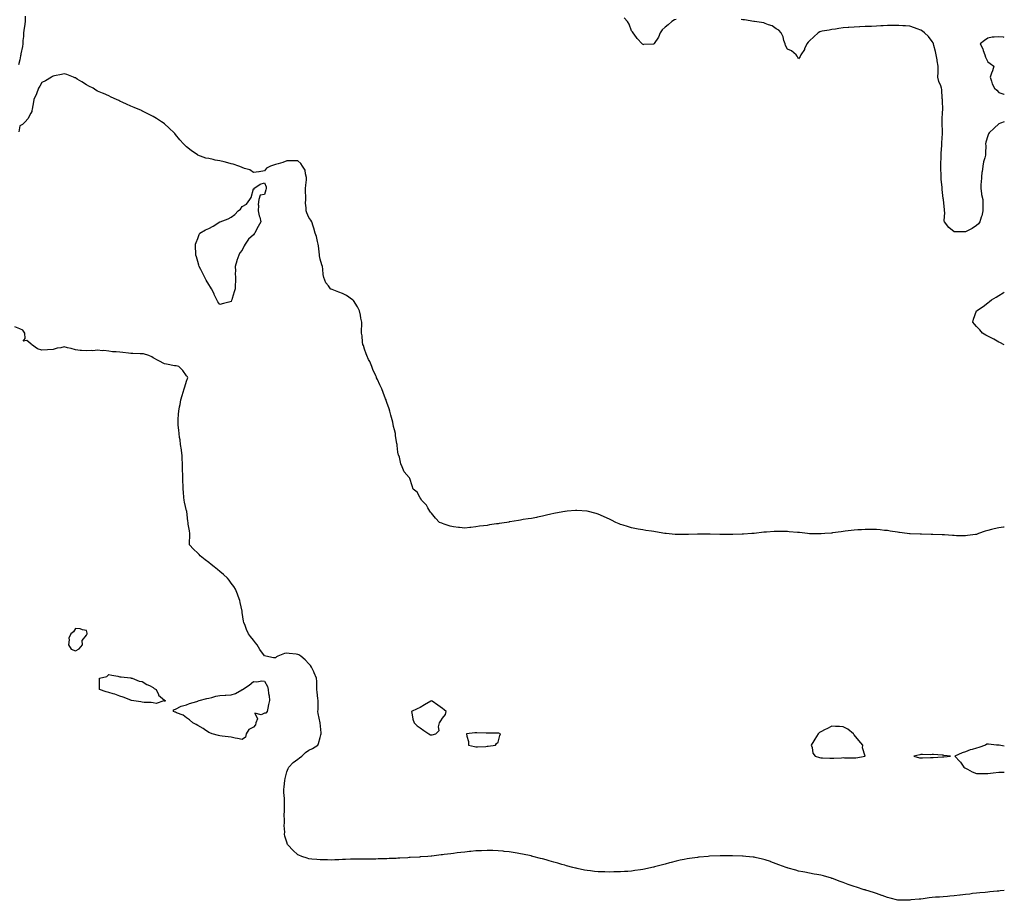
# Model space of a CAD drawing. Units: inches. Extents: x 947363 to 950003, y 7239818 to 7242458.
# Drawn here: x 949118 to 950003, y 7240432 to 7241224 of the extents above; entities that cross this region are included whole.
import ezdxf

# ---------------------------------------------------------------- set-up
doc = ezdxf.new("R2010")
doc.units = ezdxf.units.IN
doc.header["$MEASUREMENT"] = 0
doc.layers.add('Contour_94737239', color=7, linetype='Continuous', true_color=0x6d69fe)

msp = doc.modelspace()

# ---------------------------------------------------------------- linework, layer by layer
at = {"layer": 'Contour_94737239'}
for points in [[(949122.85, 7241226.72, 3191), (949123.03, 7241221.92, 3191), (949122.46, 7241217.51, 3191), (949122.15, 7241216.02, 3191), (949121.55, 7241211.92, 3191), (949121.38, 7241208.59, 3191), (949120.92, 7241204.79, 3191), (949120.76, 7241201.92, 3191), (949120.52, 7241199.45, 3191), (949119.16, 7241193.03, 3191), (949119.03, 7241191.92, 3191), (949118.9, 7241191.07, 3191), (949118.05, 7241187.49, 3191), (949117.06, 7241182.91, 3191)], [(949708.05, 7241223.77, 3191), (949706.65, 7241223.32, 3191), (949704.06, 7241221.92, 3191), (949700.99, 7241218.98, 3191), (949698.05, 7241216.74, 3191), (949695.58, 7241214.39, 3191), (949693.61, 7241211.92, 3191), (949692.18, 7241207.79, 3191), (949688.36, 7241202.23, 3191), (949688.18, 7241201.92, 3191), (949688.14, 7241201.83, 3191), (949688.05, 7241201.72, 3191), (949687.84, 7241201.71, 3191), (949678.78, 7241201.19, 3191), (949678.05, 7241201.13, 3191), (949677.76, 7241201.63, 3191), (949677.57, 7241201.92, 3191), (949672.9, 7241206.77, 3191), (949672.4, 7241207.57, 3191), (949669.44, 7241211.92, 3191), (949668.81, 7241212.68, 3191), (949668.05, 7241213.63, 3191), (949665.68, 7241219.55, 3191), (949664.31, 7241221.92, 3191), (949661.47, 7241225.34, 3191)], [(950003, 7241131.93, 3191), (950002.97, 7241131.92, 3191), (949999.48, 7241130.49, 3191), (949998.05, 7241129.92, 3191), (949993.91, 7241126.06, 3191), (949989.48, 7241121.92, 3191), (949988.89, 7241121.08, 3191), (949988.05, 7241119.29, 3191), (949986.51, 7241113.46, 3191), (949986.2, 7241111.92, 3191), (949986.34, 7241110.21, 3191), (949985.95, 7241104.02, 3191), (949986.07, 7241101.92, 3191), (949985.47, 7241099.34, 3191), (949984.2, 7241095.77, 3191), (949983.57, 7241091.92, 3191), (949982.95, 7241087.02, 3191), (949982.94, 7241086.81, 3191), (949982.4, 7241081.92, 3191), (949982.21, 7241077.76, 3191), (949982.03, 7241075.9, 3191), (949981.84, 7241071.92, 3191), (949982.6, 7241067.37, 3191), (949982.61, 7241066.48, 3191), (949983.7, 7241061.92, 3191), (949983.63, 7241057.5, 3191), (949983.84, 7241056.13, 3191), (949983.7, 7241051.92, 3191), (949982.66, 7241047.31, 3191), (949982.16, 7241046.03, 3191), (949980.93, 7241041.92, 3191), (949979.7, 7241040.27, 3191), (949978.05, 7241038.73, 3191), (949974.05, 7241035.92, 3191), (949970.47, 7241034.34, 3191), (949968.05, 7241033.1, 3191), (949966.86, 7241033.11, 3191), (949959.05, 7241032.92, 3191), (949958.05, 7241032.94, 3191), (949953.07, 7241036.94, 3191), (949949.21, 7241041.92, 3191), (949949.07, 7241042.94, 3191), (949949.52, 7241050.45, 3191), (949949.37, 7241051.92, 3191), (949949.13, 7241053, 3191), (949948.28, 7241061.69, 3191), (949948.25, 7241061.92, 3191), (949948.21, 7241062.08, 3191), (949948.05, 7241063.09, 3191), (949947.27, 7241071.14, 3191), (949947.23, 7241071.92, 3191), (949947.15, 7241072.82, 3191), (949946.35, 7241080.22, 3191), (949946.2, 7241081.92, 3191), (949946.15, 7241083.82, 3191), (949945.96, 7241089.83, 3191), (949945.89, 7241091.92, 3191), (949945.93, 7241094.04, 3191), (949946.17, 7241100.04, 3191), (949946.2, 7241101.92, 3191), (949946.3, 7241103.67, 3191), (949946.8, 7241110.67, 3191), (949946.88, 7241111.92, 3191), (949946.98, 7241112.99, 3191), (949947.47, 7241121.34, 3191), (949947.52, 7241121.92, 3191), (949947.53, 7241122.44, 3191), (949947, 7241130.87, 3191), (949947.01, 7241131.92, 3191), (949947.1, 7241132.87, 3191), (949947.57, 7241141.44, 3191), (949947.62, 7241141.92, 3191), (949947.63, 7241142.34, 3191), (949947.43, 7241151.3, 3191), (949947.45, 7241151.92, 3191), (949947.29, 7241152.68, 3191), (949946.98, 7241160.85, 3191), (949946.59, 7241161.92, 3191), (949945.95, 7241164.02, 3191), (949944.04, 7241167.91, 3191), (949943.35, 7241171.92, 3191), (949943.49, 7241176.48, 3191), (949943.46, 7241177.33, 3191), (949943.58, 7241181.92, 3191), (949942.7, 7241186.57, 3191), (949942.59, 7241187.38, 3191), (949941.81, 7241191.92, 3191), (949941.25, 7241195.12, 3191), (949939.66, 7241200.31, 3191), (949939.32, 7241201.92, 3191), (949938.94, 7241202.81, 3191), (949938.05, 7241204.05, 3191), (949934.76, 7241208.63, 3191), (949931.27, 7241211.92, 3191), (949929.51, 7241213.38, 3191), (949928.05, 7241214.04, 3191), (949924.63, 7241215.34, 3191), (949922.4, 7241216.27, 3191), (949918.05, 7241217.74, 3191), (949914.15, 7241218.02, 3191), (949911.9, 7241218.07, 3191), (949908.05, 7241218.34, 3191), (949904.47, 7241218.34, 3191), (949901.61, 7241218.36, 3191), (949898.05, 7241218.36, 3191), (949894.2, 7241218.07, 3191), (949891.95, 7241218.02, 3191), (949888.05, 7241217.7, 3191), (949883.67, 7241217.54, 3191), (949882.48, 7241217.49, 3191), (949878.05, 7241217.33, 3191), (949873.27, 7241217.14, 3191), (949872.83, 7241217.14, 3191), (949868.05, 7241216.94, 3191), (949863.28, 7241216.69, 3191), (949862.69, 7241216.56, 3191), (949858.05, 7241216.24, 3191), (949854.21, 7241215.76, 3191), (949851.28, 7241215.15, 3191), (949848.05, 7241214.7, 3191), (949845.65, 7241214.32, 3191), (949839.28, 7241213.15, 3191), (949838.05, 7241212.95, 3191), (949837.21, 7241212.76, 3191), (949835.69, 7241211.92, 3191), (949831.92, 7241208.05, 3191), (949828.05, 7241204.59, 3191), (949826.65, 7241203.32, 3191), (949825.37, 7241201.92, 3191), (949823.47, 7241197.34, 3191), (949823.27, 7241196.7, 3191), (949820.24, 7241191.92, 3191), (949819.56, 7241190.41, 3191), (949818.05, 7241188.41, 3191), (949816.85, 7241190.72, 3191), (949815.98, 7241191.92, 3191), (949811.65, 7241195.52, 3191), (949808.05, 7241197.05, 3191), (949806.46, 7241200.33, 3191), (949805.99, 7241201.92, 3191), (949804.95, 7241205.02, 3191), (949804.29, 7241208.16, 3191), (949802.46, 7241211.92, 3191), (949800.25, 7241214.12, 3191), (949798.05, 7241215.45, 3191), (949794.21, 7241218.08, 3191), (949790.99, 7241218.98, 3191), (949788.05, 7241220.21, 3191), (949786.77, 7241220.64, 3191), (949778.53, 7241221.92, 3191), (949778.05, 7241222.03, 3191), (949777.94, 7241222.03, 3191), (949769.57, 7241223.44, 3191), (949768.05, 7241223.43, 3191), (949766.34, 7241223.63, 3191)], [(950003, 7241207.66, 3191), (950002.23, 7241207.74, 3191), (949998.05, 7241208.32, 3191), (949993.92, 7241207.79, 3191), (949992.09, 7241207.88, 3191), (949988.05, 7241207.12, 3191), (949985.12, 7241204.85, 3191), (949981.21, 7241201.92, 3191), (949983.57, 7241197.44, 3191), (949983.96, 7241196.01, 3191), (949985.5, 7241191.92, 3191), (949986.09, 7241189.96, 3191), (949988.05, 7241185.61, 3191), (949990.3, 7241184.17, 3191), (949993.69, 7241181.92, 3191), (949992.43, 7241177.54, 3191), (949991.53, 7241175.4, 3191), (949990.29, 7241171.92, 3191), (949991.58, 7241168.39, 3191), (949992.22, 7241166.09, 3191), (949994.17, 7241161.92, 3191), (949996.38, 7241160.25, 3191), (949998.05, 7241158.18, 3191), (950002.72, 7241156.59, 3191), (950003, 7241156.47, 3191)], [(950003, 7240767.66, 3192), (950002.31, 7240767.66, 3192), (949998.05, 7240767.11, 3192), (949993.81, 7240766.16, 3192), (949991.61, 7240765.48, 3192), (949988.05, 7240764.59, 3192), (949985.92, 7240764.05, 3192), (949979.89, 7240761.92, 3192), (949978.56, 7240761.41, 3192), (949978.05, 7240761.2, 3192), (949977.2, 7240761.07, 3192), (949969.89, 7240760.08, 3192), (949968.05, 7240759.81, 3192), (949965.96, 7240759.83, 3192), (949959.96, 7240760.01, 3192), (949958.05, 7240760.04, 3192), (949956.3, 7240760.17, 3192), (949949.16, 7240760.81, 3192), (949948.05, 7240760.89, 3192), (949947.01, 7240760.88, 3192), (949938.88, 7240761.09, 3192), (949938.05, 7240761.08, 3192), (949937.21, 7240761.08, 3192), (949928.66, 7240761.31, 3192), (949928.05, 7240761.31, 3192), (949927.45, 7240761.32, 3192), (949918.28, 7240761.69, 3192), (949918.05, 7240761.7, 3192), (949917.84, 7240761.71, 3192), (949915.76, 7240761.92, 3192), (949908.88, 7240762.75, 3192), (949908.05, 7240762.85, 3192), (949906.94, 7240763.03, 3192), (949900.34, 7240764.21, 3192), (949898.05, 7240764.57, 3192), (949895.17, 7240764.8, 3192), (949891.3, 7240765.17, 3192), (949888.05, 7240765.44, 3192), (949884.48, 7240765.49, 3192), (949881.69, 7240765.56, 3192), (949878.05, 7240765.62, 3192), (949874.58, 7240765.39, 3192), (949871.26, 7240765.13, 3192), (949868.05, 7240764.9, 3192), (949865.36, 7240764.61, 3192), (949860.1, 7240763.97, 3192), (949858.05, 7240763.75, 3192), (949856.4, 7240763.57, 3192), (949848.57, 7240762.44, 3192), (949848.05, 7240762.38, 3192), (949847.62, 7240762.35, 3192), (949841.55, 7240761.92, 3192), (949838.26, 7240761.71, 3192), (949838.05, 7240761.7, 3192), (949828.05, 7240761.7, 3192), (949827.84, 7240761.71, 3192), (949825.99, 7240761.92, 3192), (949818.92, 7240762.79, 3192), (949818.05, 7240762.87, 3192), (949817.02, 7240762.95, 3192), (949809.71, 7240763.58, 3192), (949808.05, 7240763.69, 3192), (949806.24, 7240763.73, 3192), (949799.98, 7240763.85, 3192), (949798.05, 7240763.89, 3192), (949796.19, 7240763.78, 3192), (949789.4, 7240763.27, 3192), (949788.05, 7240763.17, 3192), (949786.91, 7240763.06, 3192), (949778.25, 7240762.12, 3192), (949778.05, 7240762.1, 3192), (949777.88, 7240762.09, 3192), (949775.97, 7240761.92, 3192), (949768.58, 7240761.39, 3192), (949768.05, 7240761.37, 3192), (949767.48, 7240761.35, 3192), (949758.91, 7240761.06, 3192), (949758.05, 7240761.05, 3192), (949757.18, 7240761.05, 3192), (949748.82, 7240761.15, 3192), (949748.05, 7240761.15, 3192), (949747.29, 7240761.16, 3192), (949738.59, 7240761.38, 3192), (949738.05, 7240761.39, 3192), (949737.51, 7240761.38, 3192), (949728.71, 7240761.26, 3192), (949728.05, 7240761.25, 3192), (949727.37, 7240761.24, 3192), (949719.02, 7240760.95, 3192), (949718.05, 7240760.94, 3192), (949717.1, 7240760.97, 3192), (949708.91, 7240761.06, 3192), (949708.05, 7240761.09, 3192), (949707.31, 7240761.18, 3192), (949699.19, 7240761.92, 3192), (949698.18, 7240762.05, 3192), (949698.05, 7240762.06, 3192), (949697.88, 7240762.09, 3192), (949689.62, 7240763.49, 3192), (949688.05, 7240763.71, 3192), (949685.93, 7240764.04, 3192), (949680.94, 7240764.81, 3192), (949678.05, 7240765.22, 3192), (949674, 7240765.97, 3192), (949672.4, 7240766.27, 3192), (949668.05, 7240767.09, 3192), (949664.31, 7240768.18, 3192), (949660.58, 7240769.39, 3192), (949658.05, 7240770.17, 3192), (949656.81, 7240770.68, 3192), (949653.9, 7240771.92, 3192), (949650.03, 7240773.9, 3192), (949648.05, 7240774.86, 3192), (949643.22, 7240777.09, 3192), (949642.63, 7240777.34, 3192), (949638.05, 7240779.39, 3192), (949636.08, 7240779.95, 3192), (949628.05, 7240781.92, 3192), (949618.66, 7240782.53, 3192), (949618.05, 7240782.56, 3192), (949617.44, 7240782.53, 3192), (949610.16, 7240781.92, 3192), (949608.19, 7240781.78, 3192), (949608.05, 7240781.77, 3192), (949607.86, 7240781.73, 3192), (949599.67, 7240780.3, 3192), (949598.05, 7240779.95, 3192), (949595.45, 7240779.32, 3192), (949591.54, 7240778.43, 3192), (949588.05, 7240777.58, 3192), (949583.41, 7240776.56, 3192), (949582.54, 7240776.41, 3192), (949578.05, 7240775.54, 3192), (949574.96, 7240775.01, 3192), (949570.59, 7240774.46, 3192), (949568.05, 7240774.05, 3192), (949566.22, 7240773.75, 3192), (949558.59, 7240772.46, 3192), (949558.05, 7240772.36, 3192), (949557.67, 7240772.3, 3192), (949555.95, 7240771.92, 3192), (949549.03, 7240770.94, 3192), (949548.05, 7240770.78, 3192), (949546.65, 7240770.52, 3192), (949540.26, 7240769.71, 3192), (949538.05, 7240769.26, 3192), (949534.91, 7240768.78, 3192), (949531.44, 7240768.53, 3192), (949528.05, 7240767.9, 3192), (949523.56, 7240767.43, 3192), (949522.52, 7240767.45, 3192), (949518.05, 7240766.9, 3192), (949513.44, 7240767.31, 3192), (949512.48, 7240767.49, 3192), (949508.05, 7240767.87, 3192), (949504.84, 7240768.71, 3192), (949499.51, 7240770.46, 3192), (949498.05, 7240770.89, 3192), (949497.32, 7240771.19, 3192), (949495.44, 7240771.92, 3192), (949491.74, 7240775.61, 3192), (949488.05, 7240780.14, 3192), (949487.4, 7240781.27, 3192), (949486.79, 7240781.92, 3192), (949484.82, 7240785.15, 3192), (949483.65, 7240787.52, 3192), (949479.07, 7240791.92, 3192), (949478.81, 7240792.68, 3192), (949478.05, 7240793.92, 3192), (949475.28, 7240799.15, 3192), (949471.8, 7240801.92, 3192), (949470.91, 7240804.78, 3192), (949468.55, 7240811.42, 3192), (949468.39, 7240811.92, 3192), (949468.25, 7240812.12, 3192), (949468.05, 7240812.4, 3192), (949463.51, 7240817.38, 3192), (949461.8, 7240821.92, 3192), (949460.55, 7240824.42, 3192), (949459.3, 7240830.67, 3192), (949458.88, 7240831.92, 3192), (949458.59, 7240832.46, 3192), (949458.05, 7240835, 3192), (949457.18, 7240841.05, 3192), (949457.21, 7240841.92, 3192), (949457.13, 7240842.84, 3192), (949455.82, 7240849.69, 3192), (949455.66, 7240851.92, 3192), (949454.97, 7240855, 3192), (949454.12, 7240857.99, 3192), (949453.43, 7240861.92, 3192), (949452.22, 7240866.09, 3192), (949451.68, 7240868.29, 3192), (949450.72, 7240871.92, 3192), (949450, 7240873.87, 3192), (949448.05, 7240879.55, 3192), (949447.49, 7240881.36, 3192), (949447.33, 7240881.92, 3192), (949446.89, 7240883.08, 3192), (949444.77, 7240888.64, 3192), (949443.44, 7240891.92, 3192), (949441.78, 7240895.65, 3192), (949439.55, 7240900.42, 3192), (949438.86, 7240901.92, 3192), (949438.6, 7240902.47, 3192), (949438.05, 7240903.53, 3192), (949435.58, 7240909.45, 3192), (949434.46, 7240911.92, 3192), (949432.59, 7240916.46, 3192), (949431.65, 7240918.32, 3192), (949429.95, 7240921.92, 3192), (949429.55, 7240923.42, 3192), (949428.05, 7240927.73, 3192), (949426.92, 7240930.79, 3192), (949426.47, 7240931.92, 3192), (949426.19, 7240933.78, 3192), (949425.7, 7240939.57, 3192), (949425.29, 7240941.92, 3192), (949425.23, 7240944.74, 3192), (949425.51, 7240949.38, 3192), (949425.46, 7240951.92, 3192), (949424.68, 7240955.29, 3192), (949424.28, 7240958.15, 3192), (949423.3, 7240961.92, 3192), (949421.74, 7240965.61, 3192), (949418.05, 7240971.2, 3192), (949417.7, 7240971.57, 3192), (949417.27, 7240971.92, 3192), (949411.78, 7240975.65, 3192), (949408.05, 7240977.45, 3192), (949404.89, 7240978.76, 3192), (949398.82, 7240981.15, 3192), (949398.05, 7240981.46, 3192), (949397.71, 7240981.58, 3192), (949397.33, 7240981.92, 3192), (949395.55, 7240984.42, 3192), (949393.33, 7240987.2, 3192), (949391.52, 7240991.92, 3192), (949390.75, 7240994.62, 3192), (949390.59, 7240999.38, 3192), (949390.1, 7241001.92, 3192), (949389.61, 7241003.48, 3192), (949388.05, 7241008.51, 3192), (949387.6, 7241011.47, 3192), (949387.57, 7241011.92, 3192), (949387.52, 7241012.45, 3192), (949386.53, 7241020.4, 3192), (949386.4, 7241021.92, 3192), (949385.73, 7241024.24, 3192), (949384.79, 7241028.66, 3192), (949383.64, 7241031.92, 3192), (949382.5, 7241036.37, 3192), (949381.89, 7241038.08, 3192), (949380.72, 7241041.92, 3192), (949379.7, 7241043.57, 3192), (949378.05, 7241045.94, 3192), (949376.19, 7241050.06, 3192), (949375.38, 7241051.92, 3192), (949375.52, 7241054.45, 3192), (949374.97, 7241058.84, 3192), (949375.08, 7241061.92, 3192), (949375.12, 7241064.85, 3192), (949374.97, 7241068.84, 3192), (949374.99, 7241071.92, 3192), (949375.14, 7241074.83, 3192), (949375.78, 7241079.65, 3192), (949375.92, 7241081.92, 3192), (949374.91, 7241085.06, 3192), (949374.67, 7241088.54, 3192), (949372.31, 7241091.92, 3192), (949370.63, 7241094.5, 3192), (949368.05, 7241096.92, 3192), (949363.16, 7241096.81, 3192), (949362.99, 7241096.86, 3192), (949358.05, 7241096.77, 3192), (949354.56, 7241095.41, 3192), (949350.31, 7241094.18, 3192), (949348.05, 7241093.4, 3192), (949346.92, 7241093.05, 3192), (949343.4, 7241091.92, 3192), (949339.9, 7241090.07, 3192), (949338.05, 7241087.74, 3192), (949333.12, 7241086.99, 3192), (949333.01, 7241086.96, 3192), (949328.05, 7241086.38, 3192), (949324.85, 7241088.72, 3192), (949320.1, 7241089.87, 3192), (949318.05, 7241090.7, 3192), (949317.3, 7241091.17, 3192), (949315.01, 7241091.92, 3192), (949309.8, 7241093.67, 3192), (949308.05, 7241094.09, 3192), (949305.09, 7241094.88, 3192), (949301.9, 7241095.77, 3192), (949298.05, 7241096.72, 3192), (949293.66, 7241097.53, 3192), (949291.97, 7241098, 3192), (949288.05, 7241098.82, 3192), (949285.4, 7241099.27, 3192), (949278.12, 7241101.92, 3192), (949278.05, 7241101.97, 3192), (949277.88, 7241102.09, 3192), (949272.08, 7241105.95, 3192), (949268.05, 7241109.44, 3192), (949266.67, 7241110.54, 3192), (949265.17, 7241111.92, 3192), (949261.86, 7241115.73, 3192), (949258.05, 7241120.46, 3192), (949257.36, 7241121.23, 3192), (949256.74, 7241121.92, 3192), (949252.37, 7241126.24, 3192), (949248.05, 7241129.94, 3192), (949246.91, 7241130.78, 3192), (949245.35, 7241131.92, 3192), (949240.91, 7241134.78, 3192), (949238.05, 7241136.53, 3192), (949234.49, 7241138.36, 3192), (949228.55, 7241141.42, 3192), (949228.05, 7241141.68, 3192), (949227.88, 7241141.75, 3192), (949227.56, 7241141.92, 3192), (949220.85, 7241144.72, 3192), (949218.05, 7241146.02, 3192), (949213.93, 7241147.8, 3192), (949210.7, 7241149.27, 3192), (949208.05, 7241150.45, 3192), (949207.05, 7241150.92, 3192), (949205.11, 7241151.92, 3192), (949200.22, 7241154.09, 3192), (949198.05, 7241155.09, 3192), (949193.28, 7241157.15, 3192), (949192.43, 7241157.54, 3192), (949188.05, 7241159.48, 3192), (949186.54, 7241160.41, 3192), (949183.95, 7241161.92, 3192), (949180.09, 7241163.96, 3192), (949178.05, 7241164.99, 3192), (949173.87, 7241167.74, 3192), (949169.79, 7241170.18, 3192), (949168.05, 7241171.25, 3192), (949167.6, 7241171.47, 3192), (949166.49, 7241171.92, 3192), (949160.44, 7241174.31, 3192), (949158.05, 7241175.06, 3192), (949155.64, 7241174.33, 3192), (949149.3, 7241173.17, 3192), (949148.05, 7241172.86, 3192), (949147.54, 7241172.43, 3192), (949146.71, 7241171.92, 3192), (949141.29, 7241168.68, 3192), (949138.05, 7241167.22, 3192), (949136.15, 7241163.82, 3192), (949134.98, 7241161.92, 3192), (949133.05, 7241156.92, 3192), (949130.81, 7241151.92, 3192), (949130.29, 7241149.68, 3192), (949129.3, 7241143.17, 3192), (949129.05, 7241141.92, 3192), (949128.81, 7241141.16, 3192), (949128.05, 7241139.65, 3192), (949125.43, 7241134.54, 3192), (949122.93, 7241131.92, 3192), (949120.41, 7241129.56, 3192), (949118.05, 7241128.15, 3192), (949117.13, 7241122.84, 3192)], [(950003, 7240931.61, 3191), (950002.17, 7240931.92, 3191), (949999.45, 7240933.32, 3191), (949998.05, 7240934.01, 3191), (949993.54, 7240936.43, 3191), (949992.91, 7240936.78, 3191), (949988.05, 7240939.22, 3191), (949986.38, 7240940.25, 3191), (949983.41, 7240941.92, 3191), (949981.02, 7240944.89, 3191), (949978.05, 7240948.03, 3191), (949976.28, 7240950.15, 3191), (949974.59, 7240951.92, 3191), (949975.41, 7240954.56, 3191), (949978.05, 7240961.92, 3191), (949983.97, 7240966, 3191), (949988.05, 7240969.09, 3191), (949989.64, 7240970.33, 3191), (949991.42, 7240971.92, 3191), (949995.68, 7240974.29, 3191), (949998.05, 7240975.88, 3191), (950001.87, 7240978.1, 3191), (950003, 7240978.87, 3191)], [(950003, 7240441.19, 3193), (949999.13, 7240440.84, 3193), (949998.05, 7240440.74, 3193), (949996.72, 7240440.59, 3193), (949990, 7240439.97, 3193), (949988.05, 7240439.8, 3193), (949985.7, 7240439.57, 3193), (949980.88, 7240439.09, 3193), (949978.05, 7240438.77, 3193), (949974.54, 7240438.41, 3193), (949971.89, 7240438.08, 3193), (949968.05, 7240437.57, 3193), (949963.2, 7240437.07, 3193), (949962.93, 7240437.04, 3193), (949958.05, 7240436.46, 3193), (949953.94, 7240436.03, 3193), (949951.98, 7240435.85, 3193), (949948.05, 7240435.46, 3193), (949944.65, 7240435.32, 3193), (949941.29, 7240435.16, 3193), (949938.05, 7240435, 3193), (949935.33, 7240434.64, 3193), (949929.97, 7240433.84, 3193), (949928.05, 7240433.59, 3193), (949926.49, 7240433.48, 3193), (949918.88, 7240432.75, 3193), (949918.05, 7240432.7, 3193), (949917.27, 7240432.7, 3193), (949908.58, 7240432.45, 3193), (949908.05, 7240432.45, 3193), (949907.34, 7240432.63, 3193), (949900.55, 7240434.42, 3193), (949898.05, 7240435.05, 3193), (949893.27, 7240436.7, 3193), (949892.94, 7240436.81, 3193), (949888.05, 7240438.42, 3193), (949885.44, 7240439.31, 3193), (949878.46, 7240441.51, 3193), (949878.05, 7240441.65, 3193), (949877.84, 7240441.71, 3193), (949877.14, 7240441.92, 3193), (949870.23, 7240444.1, 3193), (949868.05, 7240444.8, 3193), (949863.61, 7240446.36, 3193), (949862.79, 7240446.66, 3193), (949858.05, 7240448.41, 3193), (949855.5, 7240449.37, 3193), (949848.64, 7240451.92, 3193), (949848.21, 7240452.08, 3193), (949848.05, 7240452.13, 3193), (949847.76, 7240452.21, 3193), (949840.47, 7240454.34, 3193), (949838.05, 7240454.92, 3193), (949834.36, 7240455.61, 3193), (949832.18, 7240456.05, 3193), (949828.05, 7240456.82, 3193), (949823.75, 7240457.62, 3193), (949822.01, 7240457.96, 3193), (949818.05, 7240458.7, 3193), (949815.5, 7240459.37, 3193), (949808.61, 7240461.36, 3193), (949808.05, 7240461.52, 3193), (949807.77, 7240461.64, 3193), (949807.03, 7240461.92, 3193), (949800.48, 7240464.35, 3193), (949798.05, 7240465.23, 3193), (949793.19, 7240467.06, 3193), (949792.78, 7240467.19, 3193), (949788.05, 7240468.86, 3193), (949785.64, 7240469.51, 3193), (949779.05, 7240470.92, 3193), (949778.05, 7240471.17, 3193), (949777.39, 7240471.26, 3193), (949770.68, 7240471.92, 3193), (949768.27, 7240472.14, 3193), (949768.05, 7240472.16, 3193), (949767.8, 7240472.17, 3193), (949758.61, 7240472.48, 3193), (949758.05, 7240472.51, 3193), (949757.46, 7240472.51, 3193), (949748.45, 7240472.32, 3193), (949747.65, 7240472.32, 3193), (949738.16, 7240472.03, 3193), (949738.05, 7240472.03, 3193), (949737.95, 7240472.02, 3193), (949736.8, 7240471.92, 3193), (949728.72, 7240471.25, 3193), (949728.05, 7240471.18, 3193), (949727.17, 7240471.04, 3193), (949719.96, 7240470.01, 3193), (949718.05, 7240469.69, 3193), (949715.24, 7240469.11, 3193), (949711.59, 7240468.38, 3193), (949708.05, 7240467.57, 3193), (949703.59, 7240466.38, 3193), (949702.11, 7240465.98, 3193), (949698.05, 7240464.88, 3193), (949695.71, 7240464.26, 3193), (949688.58, 7240462.45, 3193), (949688.05, 7240462.31, 3193), (949687.73, 7240462.24, 3193), (949686.2, 7240461.92, 3193), (949679.5, 7240460.47, 3193), (949678.05, 7240460.17, 3193), (949675.98, 7240459.85, 3193), (949670.85, 7240459.12, 3193), (949668.05, 7240458.74, 3193), (949664.55, 7240458.42, 3193), (949661.73, 7240458.24, 3193), (949658.05, 7240457.96, 3193), (949654.02, 7240457.89, 3193), (949652.09, 7240457.88, 3193), (949648.05, 7240457.8, 3193), (949644.01, 7240457.88, 3193), (949641.99, 7240457.98, 3193), (949638.05, 7240458.11, 3193), (949634.53, 7240458.4, 3193), (949631.13, 7240458.84, 3193), (949628.05, 7240459.17, 3193), (949625.67, 7240459.54, 3193), (949618.98, 7240460.99, 3193), (949618.05, 7240461.18, 3193), (949617.45, 7240461.32, 3193), (949615.34, 7240461.92, 3193), (949609.6, 7240463.47, 3193), (949608.05, 7240463.87, 3193), (949605.3, 7240464.67, 3193), (949601.81, 7240465.68, 3193), (949598.05, 7240466.74, 3193), (949594.05, 7240467.92, 3193), (949591.28, 7240468.69, 3193), (949588.05, 7240469.58, 3193), (949586.21, 7240470.08, 3193), (949579.13, 7240471.92, 3193), (949578.26, 7240472.13, 3193), (949578.05, 7240472.18, 3193), (949577.72, 7240472.25, 3193), (949570.02, 7240473.89, 3193), (949568.05, 7240474.24, 3193), (949565.25, 7240474.72, 3193), (949561.59, 7240475.46, 3193), (949558.05, 7240476.01, 3193), (949553.57, 7240476.4, 3193), (949552.65, 7240476.52, 3193), (949548.05, 7240476.95, 3193), (949543.21, 7240477.08, 3193), (949542.89, 7240477.08, 3193), (949538.05, 7240477.21, 3193), (949533.16, 7240477.03, 3193), (949532.96, 7240477.01, 3193), (949528.05, 7240476.77, 3193), (949523.66, 7240476.31, 3193), (949522.34, 7240476.21, 3193), (949518.05, 7240475.81, 3193), (949514.58, 7240475.39, 3193), (949511.13, 7240475, 3193), (949508.05, 7240474.63, 3193), (949505.63, 7240474.34, 3193), (949499.66, 7240473.53, 3193), (949498.05, 7240473.31, 3193), (949496.78, 7240473.19, 3193), (949488.37, 7240472.24, 3193), (949488.05, 7240472.2, 3193), (949487.79, 7240472.18, 3193), (949484.72, 7240471.92, 3193), (949478.56, 7240471.41, 3193), (949478.05, 7240471.37, 3193), (949477.46, 7240471.33, 3193), (949469.12, 7240470.85, 3193), (949468.05, 7240470.77, 3193), (949466.83, 7240470.7, 3193), (949459.67, 7240470.3, 3193), (949458.05, 7240470.21, 3193), (949456.27, 7240470.14, 3193), (949450.08, 7240469.89, 3193), (949448.05, 7240469.81, 3193), (949445.88, 7240469.75, 3193), (949440.37, 7240469.6, 3193), (949438.05, 7240469.55, 3193), (949435.67, 7240469.54, 3193), (949430.5, 7240469.47, 3193), (949428.05, 7240469.44, 3193), (949425.57, 7240469.44, 3193), (949420.55, 7240469.42, 3193), (949418.05, 7240469.4, 3193), (949415.41, 7240469.28, 3193), (949410.89, 7240469.08, 3193), (949408.05, 7240468.99, 3193), (949404.99, 7240468.86, 3193), (949401.22, 7240468.75, 3193), (949398.05, 7240468.65, 3193), (949394.82, 7240468.69, 3193), (949391.17, 7240468.8, 3193), (949388.05, 7240468.85, 3193), (949385.13, 7240469, 3193), (949380.49, 7240469.48, 3193), (949378.05, 7240469.64, 3193), (949376.33, 7240470.2, 3193), (949371.62, 7240471.92, 3193), (949369.06, 7240472.93, 3193), (949368.05, 7240473.42, 3193), (949363.5, 7240477.37, 3193), (949359.29, 7240481.92, 3193), (949358.82, 7240482.69, 3193), (949358.05, 7240484.59, 3193), (949356.34, 7240490.21, 3193), (949356.05, 7240491.92, 3193), (949356.25, 7240493.72, 3193), (949355.75, 7240499.62, 3193), (949355.93, 7240501.92, 3193), (949356.12, 7240503.85, 3193), (949355.85, 7240509.72, 3193), (949356.02, 7240511.92, 3193), (949356.16, 7240513.81, 3193), (949356.02, 7240519.89, 3193), (949356.15, 7240521.92, 3193), (949355.97, 7240524, 3193), (949355.54, 7240529.41, 3193), (949355.32, 7240531.92, 3193), (949355.59, 7240534.38, 3193), (949356.34, 7240540.21, 3193), (949356.53, 7240541.92, 3193), (949356.81, 7240543.16, 3193), (949358.05, 7240547.75, 3193), (949359.25, 7240550.72, 3193), (949359.79, 7240551.92, 3193), (949363.78, 7240556.19, 3193), (949368.05, 7240559.39, 3193), (949369.53, 7240560.44, 3193), (949371.5, 7240561.92, 3193), (949374.77, 7240565.2, 3193), (949378.05, 7240567.24, 3193), (949381.15, 7240568.82, 3193), (949386.1, 7240571.92, 3193), (949386.69, 7240573.28, 3193), (949388.05, 7240578.64, 3193), (949388.82, 7240581.15, 3193), (949389.04, 7240581.92, 3193), (949389, 7240582.87, 3193), (949388.05, 7240591.92, 3193), (949386.27, 7240600.14, 3193), (949386.04, 7240601.92, 3193), (949386.15, 7240603.82, 3193), (949386.23, 7240610.1, 3193), (949386.34, 7240611.92, 3193), (949386.14, 7240613.83, 3193), (949385.5, 7240619.37, 3193), (949385.23, 7240621.92, 3193), (949385.13, 7240624.84, 3193), (949385.05, 7240628.92, 3193), (949384.93, 7240631.92, 3193), (949382.81, 7240636.68, 3193), (949382.35, 7240637.62, 3193), (949380.31, 7240641.92, 3193), (949379.4, 7240643.27, 3193), (949378.05, 7240644.99, 3193), (949374.54, 7240648.41, 3193), (949370.72, 7240651.92, 3193), (949369.05, 7240652.92, 3193), (949368.05, 7240653.39, 3193), (949366.38, 7240653.59, 3193), (949360.21, 7240654.08, 3193), (949358.05, 7240654.34, 3193), (949355.92, 7240654.05, 3193), (949350.08, 7240651.92, 3193), (949348.78, 7240651.19, 3193), (949348.05, 7240650.35, 3193), (949346.3, 7240650.17, 3193), (949339.26, 7240651.92, 3193), (949338.19, 7240652.06, 3193), (949338.05, 7240652.12, 3193), (949333.94, 7240657.81, 3193), (949331.33, 7240661.92, 3193), (949329.83, 7240663.7, 3193), (949328.05, 7240666.04, 3193), (949325.52, 7240669.39, 3193), (949323.72, 7240671.92, 3193), (949321.83, 7240675.7, 3193), (949320.67, 7240679.3, 3193), (949319.63, 7240681.92, 3193), (949319.29, 7240683.16, 3193), (949318.05, 7240690.96, 3193), (949317.9, 7240691.92, 3193), (949317.85, 7240692.12, 3193), (949316.23, 7240700.1, 3193), (949315.77, 7240701.92, 3193), (949314.4, 7240705.57, 3193), (949313.69, 7240707.56, 3193), (949311.95, 7240711.92, 3193), (949310.39, 7240714.26, 3193), (949308.05, 7240717.45, 3193), (949306.21, 7240720.08, 3193), (949304.94, 7240721.92, 3193), (949301.32, 7240725.19, 3193), (949298.05, 7240727.75, 3193), (949295.75, 7240729.62, 3193), (949292.79, 7240731.92, 3193), (949290.23, 7240734.1, 3193), (949288.05, 7240735.83, 3193), (949284.59, 7240738.46, 3193), (949280.25, 7240741.92, 3193), (949279.2, 7240743.07, 3193), (949278.05, 7240744.3, 3193), (949274.18, 7240748.05, 3193), (949270.7, 7240751.92, 3193), (949270.8, 7240754.67, 3193), (949270.93, 7240759.04, 3193), (949271.03, 7240761.92, 3193), (949270.56, 7240764.43, 3193), (949269.6, 7240770.37, 3193), (949269.33, 7240771.92, 3193), (949269.18, 7240773.05, 3193), (949268.26, 7240781.71, 3193), (949268.24, 7240781.92, 3193), (949268.19, 7240782.06, 3193), (949268.05, 7240782.48, 3193), (949266.15, 7240790.02, 3193), (949265.83, 7240791.92, 3193), (949265.65, 7240794.32, 3193), (949265.18, 7240799.05, 3193), (949264.97, 7240801.92, 3193), (949264.92, 7240805.05, 3193), (949264.76, 7240808.63, 3193), (949264.69, 7240811.92, 3193), (949264.58, 7240815.39, 3193), (949264.47, 7240818.34, 3193), (949264.37, 7240821.92, 3193), (949264.26, 7240825.71, 3193), (949264.2, 7240828.07, 3193), (949264.09, 7240831.92, 3193), (949263.44, 7240836.53, 3193), (949263.37, 7240837.24, 3193), (949262.66, 7240841.92, 3193), (949262.12, 7240845.99, 3193), (949261.77, 7240848.2, 3193), (949261.25, 7240851.92, 3193), (949260.99, 7240854.86, 3193), (949260.58, 7240859.39, 3193), (949260.36, 7240861.92, 3193), (949260.54, 7240864.41, 3193), (949260.84, 7240869.13, 3193), (949261.04, 7240871.92, 3193), (949261.76, 7240875.63, 3193), (949262.14, 7240877.83, 3193), (949262.98, 7240881.92, 3193), (949264.09, 7240885.88, 3193), (949265.02, 7240888.89, 3193), (949265.91, 7240891.92, 3193), (949266.31, 7240893.66, 3193), (949268.05, 7240898.73, 3193), (949268.83, 7240901.14, 3193), (949269.09, 7240901.92, 3193), (949268.74, 7240902.61, 3193), (949268.05, 7240903.75, 3193), (949264.57, 7240908.44, 3193), (949261.07, 7240911.92, 3193), (949258.6, 7240912.47, 3193), (949258.05, 7240912.58, 3193), (949257.21, 7240912.76, 3193), (949250.09, 7240913.96, 3193), (949248.05, 7240914.43, 3193), (949243.19, 7240917.06, 3193), (949242.56, 7240917.41, 3193), (949238.05, 7240919.92, 3193), (949236.8, 7240920.67, 3193), (949234.05, 7240921.92, 3193), (949229.38, 7240923.25, 3193), (949228.05, 7240923.42, 3193), (949226.46, 7240923.51, 3193), (949219.85, 7240923.72, 3193), (949218.05, 7240923.81, 3193), (949215.95, 7240924.02, 3193), (949210.67, 7240924.54, 3193), (949208.05, 7240924.79, 3193), (949204.78, 7240925.19, 3193), (949201.44, 7240925.31, 3193), (949198.05, 7240925.83, 3193), (949193.71, 7240926.26, 3193), (949192.31, 7240926.18, 3193), (949188.05, 7240926.78, 3193), (949183.77, 7240926.2, 3193), (949182.45, 7240926.32, 3193), (949178.05, 7240925.94, 3193), (949173.57, 7240926.4, 3193), (949172.49, 7240926.36, 3193), (949168.05, 7240927.01, 3193), (949164.19, 7240928.06, 3193), (949161.13, 7240928.84, 3193), (949158.05, 7240929.66, 3193), (949155.06, 7240928.93, 3193), (949151.6, 7240928.37, 3193), (949148.05, 7240927.25, 3193), (949143.07, 7240926.9, 3193), (949143.04, 7240926.91, 3193), (949138.05, 7240926.7, 3193), (949133.92, 7240927.79, 3193), (949128.54, 7240931.92, 3193), (949128.4, 7240932.27, 3193), (949128.05, 7240932.41, 3193), (949124.51, 7240935.46, 3193), (949121.01, 7240934.88, 3193), (949122.92, 7240937.05, 3193), (949122.59, 7240941.92, 3193), (949120.77, 7240944.64, 3193), (949118.05, 7240945.78, 3193), (949113.73, 7240947.6, 3193)], [(950003, 7240570.97, 3193), (949998.26, 7240571.71, 3193), (949998.05, 7240571.74, 3193), (949997.88, 7240571.75, 3193), (949996.13, 7240571.92, 3193), (949988.81, 7240572.68, 3193), (949988.05, 7240572.83, 3193), (949987.32, 7240572.65, 3193), (949985.95, 7240571.92, 3193), (949980.1, 7240569.87, 3193), (949978.05, 7240569.23, 3193), (949974.1, 7240567.97, 3193), (949972.42, 7240567.55, 3193), (949968.05, 7240565.79, 3193), (949965.06, 7240564.91, 3193), (949958.67, 7240561.92, 3193), (949963.16, 7240557.03, 3193), (949963.55, 7240556.42, 3193), (949966.62, 7240551.92, 3193), (949967.47, 7240551.34, 3193), (949968.05, 7240551.01, 3193), (949969.78, 7240550.19, 3193), (949974.05, 7240547.92, 3193), (949978.05, 7240546.39, 3193), (949982.42, 7240546.29, 3193), (949983.57, 7240546.4, 3193), (949988.05, 7240546.34, 3193), (949993.01, 7240546.88, 3193), (949993.08, 7240546.89, 3193), (949998.05, 7240547.45, 3193), (950002.5, 7240547.47, 3193), (950003, 7240547.51, 3193)]]:
    msp.add_polyline3d(points, dxfattribs=at)
for points in [[(949308.05, 7240970.36, 3192), (949305.95, 7240969.82, 3192), (949301.25, 7240968.72, 3192), (949298.05, 7240967.65, 3192), (949296.25, 7240970.12, 3192), (949295.14, 7240971.92, 3192), (949292.92, 7240976.79, 3192), (949292.68, 7240977.29, 3192), (949290.45, 7240981.92, 3192), (949289.53, 7240983.4, 3192), (949288.05, 7240985.83, 3192), (949285.7, 7240989.57, 3192), (949284.37, 7240991.92, 3192), (949282.19, 7240996.06, 3192), (949280.72, 7240999.25, 3192), (949279.43, 7241001.92, 3192), (949279.09, 7241002.96, 3192), (949278.05, 7241006.49, 3192), (949276.8, 7241010.67, 3192), (949276.47, 7241011.92, 3192), (949276.35, 7241013.62, 3192), (949276.04, 7241019.91, 3192), (949275.93, 7241021.92, 3192), (949276.53, 7241023.44, 3192), (949278.05, 7241027.02, 3192), (949279.42, 7241030.55, 3192), (949279.92, 7241031.92, 3192), (949285.17, 7241034.8, 3192), (949288.05, 7241035.91, 3192), (949291.85, 7241038.12, 3192), (949298.05, 7241041.84, 3192), (949298.11, 7241041.86, 3192), (949298.17, 7241041.92, 3192), (949305.34, 7241044.63, 3192), (949308.05, 7241046.3, 3192), (949311.44, 7241048.53, 3192), (949314.54, 7241051.92, 3192), (949316.47, 7241053.5, 3192), (949318.05, 7241055.7, 3192), (949322, 7241057.97, 3192), (949324.81, 7241061.92, 3192), (949326.01, 7241063.96, 3192), (949328.05, 7241071.49, 3192), (949328.76, 7241071.21, 3192), (949328.43, 7241071.92, 3192), (949334.05, 7241075.92, 3192), (949338.05, 7241077.05, 3192), (949339.48, 7241073.35, 3192), (949339.44, 7241071.92, 3192), (949339.23, 7241070.74, 3192), (949338.05, 7241066.58, 3192), (949334.12, 7241065.85, 3192), (949333.11, 7241061.92, 3192), (949332.38, 7241057.59, 3192), (949332.7, 7241056.57, 3192), (949332.39, 7241051.92, 3192), (949333.41, 7241047.28, 3192), (949333.73, 7241046.24, 3192), (949334.84, 7241041.92, 3192), (949332.25, 7241037.72, 3192), (949330.63, 7241034.5, 3192), (949329.24, 7241031.92, 3192), (949328.75, 7241031.22, 3192), (949328.05, 7241030.3, 3192), (949323.67, 7241026.3, 3192), (949320.61, 7241021.92, 3192), (949319.7, 7241020.27, 3192), (949318.05, 7241016.6, 3192), (949315.97, 7241014, 3192), (949314.97, 7241011.92, 3192), (949313.28, 7241007.15, 3192), (949313.16, 7241006.81, 3192), (949311.65, 7241001.92, 3192), (949311.96, 7240998.01, 3192), (949311.77, 7240995.64, 3192), (949312.13, 7240991.92, 3192), (949312.04, 7240987.93, 3192), (949311.67, 7240985.54, 3192), (949311.63, 7240981.92, 3192), (949310.76, 7240979.21, 3192), (949309.09, 7240972.96, 3192), (949308.78, 7240971.92, 3192), (949308.47, 7240971.5, 3192)], [(949168.05, 7240656.5, 3194), (949171.55, 7240658.42, 3194), (949174.36, 7240661.92, 3194), (949174.25, 7240665.72, 3194), (949178.05, 7240670.6, 3194), (949178.45, 7240671.52, 3194), (949178.61, 7240671.92, 3194), (949178.64, 7240672.51, 3194), (949178.05, 7240674.98, 3194), (949174.55, 7240675.42, 3194), (949172.35, 7240676.22, 3194), (949168.05, 7240676.53, 3194), (949166.41, 7240673.56, 3194), (949163.93, 7240671.92, 3194), (949162.14, 7240667.83, 3194), (949162.51, 7240666.38, 3194), (949161.83, 7240661.92, 3194), (949164.26, 7240658.13, 3194)], [(949248.05, 7240611.36, 3193), (949247.66, 7240611.53, 3193), (949240.58, 7240609.39, 3193), (949238.05, 7240609.75, 3193), (949236.28, 7240610.15, 3193), (949229.87, 7240610.1, 3193), (949228.05, 7240610.39, 3193), (949226.79, 7240610.66, 3193), (949218.43, 7240611.92, 3193), (949218.21, 7240612.08, 3193), (949218.05, 7240612.1, 3193), (949217.79, 7240612.18, 3193), (949211.17, 7240615.05, 3193), (949208.05, 7240615.87, 3193), (949203.63, 7240617.5, 3193), (949202.11, 7240617.86, 3193), (949198.05, 7240619.1, 3193), (949195.86, 7240619.73, 3193), (949189.66, 7240621.92, 3193), (949189.66, 7240623.53, 3193), (949189.77, 7240630.2, 3193), (949189.74, 7240631.92, 3193), (949196.42, 7240633.55, 3193), (949198.05, 7240635.17, 3193), (949200.77, 7240634.64, 3193), (949206.31, 7240633.66, 3193), (949208.05, 7240633.34, 3193), (949209.24, 7240633.11, 3193), (949217.75, 7240632.22, 3193), (949218.05, 7240632.17, 3193), (949218.25, 7240632.12, 3193), (949219.09, 7240631.92, 3193), (949225.55, 7240629.42, 3193), (949228.05, 7240628.93, 3193), (949232.44, 7240626.31, 3193), (949234.64, 7240625.33, 3193), (949238.05, 7240623.64, 3193), (949238.99, 7240622.86, 3193), (949240.55, 7240621.92, 3193), (949242.74, 7240617.23, 3193), (949242.85, 7240616.72, 3193), (949244.72, 7240615.25, 3193), (949248.05, 7240612.35, 3193), (949248.26, 7240612.13, 3193), (949248.77, 7240611.92, 3193), (949248.71, 7240611.26, 3193)], [(949318.05, 7240576.77, 3193), (949313.84, 7240577.71, 3193), (949311.83, 7240578.14, 3193), (949308.05, 7240578.97, 3193), (949305.45, 7240579.32, 3193), (949299.93, 7240580.04, 3193), (949298.05, 7240580.29, 3193), (949296.72, 7240580.59, 3193), (949291.03, 7240581.92, 3193), (949288.95, 7240582.82, 3193), (949288.05, 7240583.3, 3193), (949284.22, 7240585.75, 3193), (949282.81, 7240586.68, 3193), (949278.05, 7240589.48, 3193), (949276.58, 7240590.45, 3193), (949273.52, 7240591.92, 3193), (949270.8, 7240594.67, 3193), (949268.05, 7240596.47, 3193), (949264.91, 7240598.78, 3193), (949259.03, 7240600.94, 3193), (949258.05, 7240601.4, 3193), (949257.71, 7240601.58, 3193), (949256.34, 7240601.92, 3193), (949256.3, 7240603.67, 3193), (949258.05, 7240604.08, 3193), (949263.05, 7240606.92, 3193), (949268.05, 7240608.12, 3193), (949270.71, 7240609.26, 3193), (949277.12, 7240610.99, 3193), (949278.05, 7240611.31, 3193), (949278.44, 7240611.53, 3193), (949279.31, 7240611.92, 3193), (949286.21, 7240613.76, 3193), (949288.05, 7240614.05, 3193), (949290.79, 7240614.66, 3193), (949294.26, 7240615.71, 3193), (949298.05, 7240616.39, 3193), (949302.79, 7240616.66, 3193), (949303.33, 7240616.64, 3193), (949308.05, 7240616.98, 3193), (949311.85, 7240618.12, 3193), (949317.68, 7240621.55, 3193), (949318.05, 7240621.72, 3193), (949318.16, 7240621.81, 3193), (949318.26, 7240621.92, 3193), (949324.22, 7240625.75, 3193), (949328.05, 7240629.05, 3193), (949331.22, 7240628.75, 3193), (949335.73, 7240629.6, 3193), (949338.05, 7240629.21, 3193), (949340.71, 7240624.58, 3193), (949341.37, 7240621.92, 3193), (949341.65, 7240618.32, 3193), (949342.22, 7240616.09, 3193), (949342.45, 7240611.92, 3193), (949341.55, 7240608.42, 3193), (949341.17, 7240605.05, 3193), (949340.52, 7240601.92, 3193), (949339.39, 7240600.58, 3193), (949338.05, 7240600.42, 3193), (949335.05, 7240598.92, 3193), (949329.38, 7240600.59, 3193), (949331.67, 7240595.54, 3193), (949330.42, 7240591.92, 3193), (949329.95, 7240590.02, 3193), (949328.05, 7240588.09, 3193), (949324.01, 7240585.96, 3193), (949321.52, 7240581.92, 3193), (949321.06, 7240578.91, 3193)], [(949488.05, 7240581.09, 3193), (949488.83, 7240581.14, 3193), (949491.99, 7240581.92, 3193), (949495.11, 7240584.86, 3193), (949494.37, 7240588.24, 3193), (949495.31, 7240591.92, 3193), (949496.4, 7240593.57, 3193), (949498.05, 7240596.21, 3193), (949500.65, 7240599.32, 3193), (949501.36, 7240601.92, 3193), (949499.58, 7240603.45, 3193), (949498.05, 7240604.79, 3193), (949494, 7240607.87, 3193), (949488.64, 7240611.33, 3193), (949488.05, 7240611.72, 3193), (949487.57, 7240611.44, 3193), (949481.82, 7240608.15, 3193), (949478.05, 7240605.75, 3193), (949475.4, 7240604.57, 3193), (949470.23, 7240601.92, 3193), (949470.91, 7240599.06, 3193), (949471.38, 7240595.25, 3193), (949472.59, 7240591.92, 3193), (949475.24, 7240589.11, 3193), (949478.05, 7240587.42, 3193), (949481.15, 7240585.02, 3193), (949485.76, 7240581.92, 3193), (949487.36, 7240581.23, 3193)], [(949878.05, 7240561.92, 3193), (949875.49, 7240569.36, 3193), (949875.94, 7240571.92, 3193), (949872.12, 7240575.99, 3193), (949868.05, 7240581.2, 3193), (949867.68, 7240581.55, 3193), (949867.4, 7240581.92, 3193), (949862.28, 7240586.15, 3193), (949858.05, 7240588.42, 3193), (949854.79, 7240588.66, 3193), (949851.31, 7240588.66, 3193), (949848.05, 7240588.83, 3193), (949843.45, 7240586.52, 3193), (949841.94, 7240585.81, 3193), (949838.05, 7240583.92, 3193), (949836.85, 7240583.12, 3193), (949835.56, 7240581.92, 3193), (949832.78, 7240577.19, 3193), (949831.86, 7240575.73, 3193), (949829.5, 7240571.92, 3193), (949830.3, 7240569.67, 3193), (949830.81, 7240564.68, 3193), (949833.1, 7240561.92, 3193), (949836.76, 7240560.63, 3193), (949838.05, 7240560.41, 3193), (949839.57, 7240560.4, 3193), (949846.19, 7240560.06, 3193), (949848.05, 7240560.06, 3193), (949849.85, 7240560.12, 3193), (949856.7, 7240560.57, 3193), (949858.05, 7240560.62, 3193), (949859.51, 7240560.46, 3193), (949866.64, 7240560.51, 3193), (949868.05, 7240560.32, 3193), (949869.63, 7240560.34, 3193)], [(949538.05, 7240570.79, 3193), (949539.02, 7240570.95, 3193), (949545.75, 7240571.92, 3193), (949546.55, 7240573.42, 3193), (949548.05, 7240574.42, 3193), (949549.55, 7240580.42, 3193), (949550.14, 7240581.92, 3193), (949548.58, 7240582.45, 3193), (949548.05, 7240582.54, 3193), (949547.44, 7240582.53, 3193), (949538.74, 7240582.61, 3193), (949538.05, 7240582.6, 3193), (949537.33, 7240582.64, 3193), (949528.91, 7240582.78, 3193), (949528.05, 7240582.83, 3193), (949527.15, 7240582.82, 3193), (949519.66, 7240581.92, 3193), (949519.97, 7240580, 3193), (949521.31, 7240575.18, 3193), (949521.46, 7240571.92, 3193), (949526.71, 7240570.58, 3193), (949528.05, 7240570.29, 3193), (949529.61, 7240570.36, 3193), (949536.86, 7240570.73, 3193)], [(949948.05, 7240561.25, 3193), (949948.78, 7240561.19, 3193), (949954.52, 7240561.92, 3193), (949948.68, 7240562.55, 3193), (949948.05, 7240562.75, 3193), (949947.18, 7240562.79, 3193), (949939.49, 7240563.36, 3193), (949938.05, 7240563.42, 3193), (949936.7, 7240563.27, 3193), (949929.61, 7240563.48, 3193), (949928.05, 7240563.35, 3193), (949926.93, 7240563.04, 3193), (949921.55, 7240561.92, 3193), (949926.68, 7240560.55, 3193), (949928.05, 7240560.35, 3193), (949929.52, 7240560.45, 3193), (949936.78, 7240560.65, 3193), (949938.05, 7240560.75, 3193), (949939.2, 7240560.77, 3193), (949947.37, 7240561.24, 3193)]]:
    msp.add_polyline3d(points, close=True, dxfattribs=at)

doc.saveas('drawing.dxf')
